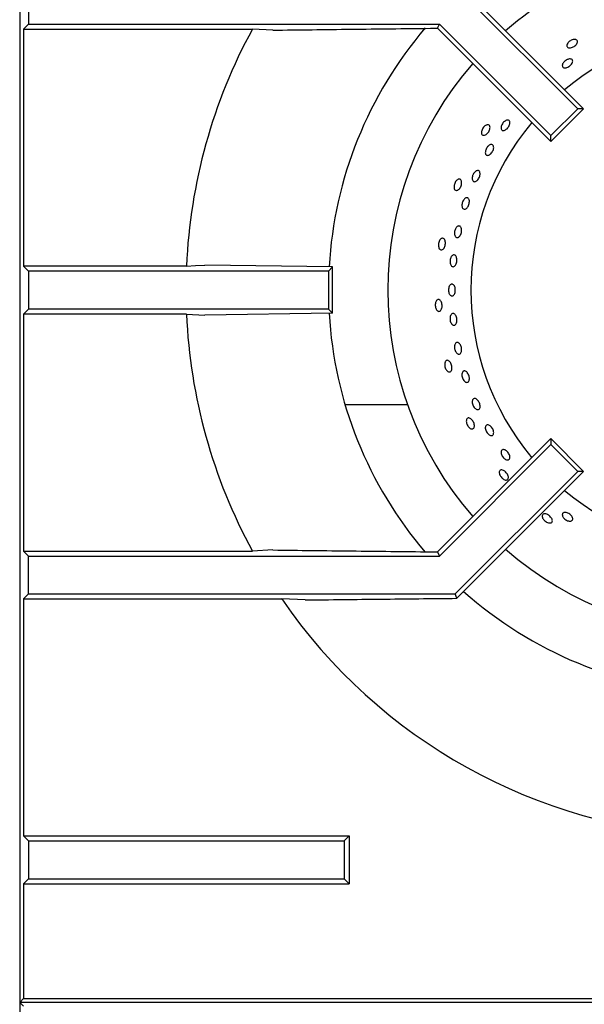
# Model space of a CAD drawing. Units: millimetres. Extents: x 5 to 415, y 5 to 292.
# Drawn here: x 43 to 55, y 240 to 261 of the extents above; entities that cross this region are included whole.
import ezdxf

# ---------------------------------------------------------------- set-up
doc = ezdxf.new("R2010")
doc.units = ezdxf.units.MM

msp = doc.modelspace()

# ---------------------------------------------------------------- linework, layer by layer
at = {"color": 7, "linetype": 'Continuous', "lineweight": 25}
for p, q in [((43.293, 268.79), (43.293, 210.049)), ((43.481, 261.449), (43.481, 260.649)), ((52.459, 261.449), (55.041, 258.868)), ((52.699, 261.333), (55.164, 258.868)), ((43.376, 260.545), (43.481, 260.649)), ((43.481, 260.649), (52.128, 260.649)), ((52.092, 260.562), (52.128, 260.649)), ((52.128, 260.649), (54.475, 258.302)), ((43.376, 260.545), (43.376, 255.554)), ((43.376, 260.545), (48.191, 260.545)), ((48.622, 260.523), (48.191, 260.545)), ((51.939, 260.562), (52.092, 260.562)), ((52.092, 260.562), (54.475, 258.179)), ((54.475, 258.302), (55.041, 258.868)), ((54.475, 258.179), (55.164, 258.868)), ((55.164, 258.868), (55.041, 258.868)), ((54.475, 258.179), (54.475, 258.302)), ((43.481, 255.449), (43.376, 255.554)), ((46.804, 255.554), (43.376, 255.554)), ((49.881, 255.537), (47.194, 255.576)), ((49.881, 255.537), (49.793, 255.449)), ((49.881, 254.562), (49.881, 255.537)), ((43.481, 255.449), (43.481, 254.649)), ((49.793, 255.449), (43.481, 255.449)), ((49.793, 255.449), (49.793, 254.649)), ((43.481, 254.649), (43.376, 254.545)), ((49.793, 254.649), (43.481, 254.649)), ((49.881, 254.562), (49.793, 254.649)), ((43.376, 254.545), (43.376, 249.554)), ((46.804, 254.545), (43.376, 254.545)), ((46.804, 254.545), (47.194, 254.523)), ((49.881, 254.562), (47.194, 254.523)), ((51.459, 252.63), (50.145, 252.63)), ((52.092, 249.537), (54.475, 251.92)), ((52.128, 249.449), (54.475, 251.797)), ((54.475, 251.92), (54.475, 251.797)), ((54.475, 251.92), (55.164, 251.231)), ((54.475, 251.797), (55.041, 251.231)), ((52.459, 248.649), (55.041, 251.231)), ((52.699, 248.766), (55.164, 251.231)), ((55.164, 251.231), (55.041, 251.231)), ((43.376, 249.554), (43.481, 249.449)), ((43.376, 249.554), (48.191, 249.554)), ((43.481, 248.649), (43.481, 249.449)), ((43.481, 249.449), (52.128, 249.449)), ((48.622, 249.576), (48.191, 249.554)), ((51.939, 249.537), (52.092, 249.537)), ((52.092, 249.537), (52.128, 249.449)), ((43.376, 248.545), (43.481, 248.649)), ((43.481, 248.649), (52.459, 248.649)), ((52.497, 248.558), (52.459, 248.649)), ((52.497, 248.558), (52.699, 248.766)), ((43.376, 248.545), (43.376, 243.554)), ((43.376, 248.545), (48.81, 248.545)), ((49.3, 248.523), (48.81, 248.545)), ((43.376, 243.554), (43.481, 243.449)), ((43.376, 243.554), (50.231, 243.554)), ((43.481, 243.449), (43.481, 242.649)), ((43.481, 243.449), (50.126, 243.449)), ((50.126, 243.449), (50.231, 243.554)), ((50.126, 243.449), (50.126, 242.649)), ((50.231, 243.554), (50.231, 242.545)), ((43.376, 242.545), (43.481, 242.649)), ((43.481, 242.649), (50.126, 242.649)), ((50.126, 242.649), (50.231, 242.545)), ((43.376, 242.545), (43.376, 240.132)), ((43.376, 242.545), (50.231, 242.545)), ((43.376, 240.132), (43.293, 240.049)), ((43.376, 240.132), (57.789, 240.132)), ((43.376, 239.967), (43.293, 240.049)), ((73.293, 240.049), (43.293, 240.049))]:
    msp.add_line(p, q, dxfattribs=at)
at = {"color": 7, "linetype": 'Continuous', "lineweight": 25, "flags": 128}
msp.add_lwpolyline([(46.804, 255.554), (46.995, 255.565), (47.194, 255.576)], dxfattribs=at)
at = {"color": 7, "linetype": 'Continuous', "lineweight": 25}
for radius, start, end in [(7.25, 90, 131.1459), (11.5, 151.4553, 177.4842), (8.5, 139.5072, 176.7001), (5.5, 50.0833, 129.9167), (7.25, 138.8541, 221.1459), (5.5, 140.0833, 219.9167), (11.5, 182.5158, 208.5447), (8.5, 183.2974, 220.4864), (5.5, 230.0833, 309.9167), (7.25, 228.8541, 311.1459), (8.5, 228.296, 266.7045), (11.5, 214.4463, 267.4842)]:
    msp.add_arc((58.293, 255.049), radius, start, end, dxfattribs=at)
for points, knots in [([(48.622, 260.523), (49.173, 260.53), (50.274, 260.543), (51.384, 260.556), (51.939, 260.562)], [0, 0, 0, 0, 0.499932, 1, 1, 1, 1]), ([(54.998, 260.327), (55.006, 260.324), (55.024, 260.317), (55.036, 260.295), (55.036, 260.268), (55.023, 260.238), (54.999, 260.208), (54.967, 260.181), (54.929, 260.16), (54.891, 260.149), (54.857, 260.147), (54.83, 260.156), (54.814, 260.174), (54.81, 260.2), (54.818, 260.231), (54.839, 260.262), (54.869, 260.29), (54.905, 260.313), (54.943, 260.327), (54.975, 260.331), (54.991, 260.328), (54.998, 260.327)], [0, 0, 0, 0, 0.053683, 0.107367, 0.161048, 0.214733, 0.268423, 0.322112, 0.375795, 0.429476, 0.483164, 0.536855, 0.590542, 0.644223, 0.697906, 0.751596, 0.805286, 0.858971, 0.912652, 0.966337, 1, 1, 1, 1]), ([(54.829, 259.907), (54.841, 259.911), (54.866, 259.919), (54.898, 259.917), (54.922, 259.905), (54.935, 259.884), (54.935, 259.856), (54.923, 259.825), (54.9, 259.794), (54.869, 259.766), (54.832, 259.744), (54.795, 259.731), (54.761, 259.728), (54.735, 259.737), (54.718, 259.755), (54.714, 259.781), (54.721, 259.812), (54.741, 259.844), (54.77, 259.874), (54.801, 259.895), (54.821, 259.904), (54.829, 259.907)], [0, 0, 0, 0, 0.053691, 0.107381, 0.161072, 0.214756, 0.268436, 0.322121, 0.375812, 0.429501, 0.483182, 0.536863, 0.590551, 0.644242, 0.697928, 0.751609, 0.805292, 0.858982, 0.912672, 0.966356, 1, 1, 1, 1]), ([(53.436, 258.514), (53.441, 258.526), (53.453, 258.551), (53.48, 258.585), (53.511, 258.611), (53.543, 258.626), (53.572, 258.629), (53.596, 258.62), (53.61, 258.599), (53.615, 258.57), (53.608, 258.534), (53.592, 258.497), (53.567, 258.462), (53.538, 258.433), (53.506, 258.414), (53.476, 258.406), (53.45, 258.411), (53.432, 258.429), (53.424, 258.456), (53.426, 258.486), (53.433, 258.506), (53.436, 258.514)], [0, 0, 0, 0, 0.053682, 0.107364, 0.161044, 0.21473, 0.268422, 0.32211, 0.375791, 0.429472, 0.483161, 0.536852, 0.590538, 0.644217, 0.697901, 0.751592, 0.805281, 0.858964, 0.912644, 0.966331, 1, 1, 1, 1]), ([(53.136, 258.53), (53.145, 258.531), (53.164, 258.532), (53.184, 258.517), (53.195, 258.492), (53.195, 258.459), (53.186, 258.422), (53.167, 258.384), (53.141, 258.35), (53.111, 258.324), (53.081, 258.309), (53.053, 258.306), (53.03, 258.316), (53.016, 258.338), (53.011, 258.369), (53.017, 258.406), (53.033, 258.444), (53.057, 258.48), (53.086, 258.508), (53.114, 258.525), (53.13, 258.529), (53.136, 258.53)], [0, 0, 0, 0, 0.053683, 0.107367, 0.161048, 0.214733, 0.268423, 0.322112, 0.375795, 0.429476, 0.483164, 0.536855, 0.590542, 0.644223, 0.697906, 0.751596, 0.805286, 0.858971, 0.912652, 0.966337, 1, 1, 1, 1]), ([(53.162, 258.087), (53.172, 258.094), (53.192, 258.109), (53.221, 258.116), (53.246, 258.111), (53.264, 258.093), (53.272, 258.065), (53.271, 258.03), (53.259, 257.991), (53.239, 257.953), (53.213, 257.92), (53.184, 257.897), (53.154, 257.885), (53.128, 257.886), (53.108, 257.9), (53.096, 257.925), (53.094, 257.959), (53.102, 257.997), (53.119, 258.036), (53.14, 258.067), (53.156, 258.081), (53.162, 258.087)], [0, 0, 0, 0, 0.053691, 0.107382, 0.161071, 0.214753, 0.268434, 0.322121, 0.375813, 0.429499, 0.483179, 0.536862, 0.590552, 0.644242, 0.697926, 0.751606, 0.805291, 0.858983, 0.912671, 0.966353, 1, 1, 1, 1]), ([(52.839, 257.484), (52.846, 257.496), (52.859, 257.521), (52.887, 257.549), (52.915, 257.566), (52.942, 257.569), (52.965, 257.56), (52.98, 257.538), (52.987, 257.506), (52.984, 257.467), (52.972, 257.427), (52.952, 257.389), (52.927, 257.358), (52.899, 257.338), (52.872, 257.329), (52.848, 257.335), (52.829, 257.353), (52.819, 257.383), (52.819, 257.42), (52.826, 257.455), (52.835, 257.476), (52.839, 257.484)], [0, 0, 0, 0, 0.053684, 0.107368, 0.161057, 0.214748, 0.268433, 0.322113, 0.375797, 0.429488, 0.483178, 0.53686, 0.59054, 0.644227, 0.697918, 0.751606, 0.805286, 0.858968, 0.912658, 0.966349, 1, 1, 1, 1]), ([(52.525, 257.382), (52.534, 257.384), (52.552, 257.389), (52.574, 257.379), (52.59, 257.357), (52.598, 257.325), (52.596, 257.286), (52.586, 257.245), (52.568, 257.207), (52.544, 257.175), (52.517, 257.154), (52.49, 257.145), (52.466, 257.15), (52.447, 257.169), (52.437, 257.198), (52.435, 257.236), (52.442, 257.276), (52.458, 257.316), (52.481, 257.35), (52.504, 257.372), (52.519, 257.379), (52.525, 257.382)], [0, 0, 0, 0, 0.053683, 0.107367, 0.161048, 0.214733, 0.268423, 0.322112, 0.375795, 0.429476, 0.483164, 0.536855, 0.590542, 0.644223, 0.697906, 0.751596, 0.805286, 0.858971, 0.912652, 0.966337, 1, 1, 1, 1]), ([(52.648, 256.96), (52.656, 256.968), (52.673, 256.985), (52.7, 256.995), (52.725, 256.993), (52.745, 256.976), (52.757, 256.948), (52.761, 256.912), (52.756, 256.871), (52.742, 256.83), (52.722, 256.794), (52.698, 256.767), (52.671, 256.752), (52.646, 256.751), (52.624, 256.763), (52.609, 256.788), (52.601, 256.823), (52.603, 256.863), (52.614, 256.904), (52.63, 256.937), (52.643, 256.954), (52.648, 256.96)], [0, 0, 0, 0, 0.053691, 0.107381, 0.161069, 0.21475, 0.268431, 0.322121, 0.375812, 0.429496, 0.483176, 0.53686, 0.590551, 0.644241, 0.697923, 0.751603, 0.805291, 0.858982, 0.912669, 0.96635, 1, 1, 1, 1]), ([(52.48, 256.36), (52.487, 256.37), (52.502, 256.388), (52.528, 256.4), (52.553, 256.4), (52.574, 256.385), (52.589, 256.358), (52.597, 256.322), (52.596, 256.28), (52.586, 256.239), (52.57, 256.201), (52.548, 256.172), (52.523, 256.155), (52.498, 256.151), (52.475, 256.162), (52.458, 256.185), (52.447, 256.219), (52.445, 256.259), (52.452, 256.302), (52.464, 256.336), (52.475, 256.354), (52.48, 256.36)], [0, 0, 0, 0, 0.053691, 0.107381, 0.161068, 0.214749, 0.268431, 0.32212, 0.375811, 0.429496, 0.483176, 0.53686, 0.590551, 0.64424, 0.697922, 0.751603, 0.80529, 0.858982, 0.912669, 0.966349, 1, 1, 1, 1]), ([(52.166, 256.132), (52.174, 256.136), (52.191, 256.144), (52.215, 256.139), (52.235, 256.121), (52.249, 256.091), (52.256, 256.053), (52.254, 256.011), (52.244, 255.969), (52.228, 255.933), (52.206, 255.907), (52.181, 255.893), (52.156, 255.893), (52.134, 255.907), (52.118, 255.934), (52.108, 255.97), (52.107, 256.011), (52.114, 256.053), (52.13, 256.091), (52.148, 256.118), (52.161, 256.128), (52.166, 256.132)], [0, 0, 0, 0, 0.053683, 0.107367, 0.161048, 0.214733, 0.268423, 0.322112, 0.375795, 0.429476, 0.483164, 0.536855, 0.590542, 0.644223, 0.697906, 0.751596, 0.805286, 0.858971, 0.912652, 0.966337, 1, 1, 1, 1]), ([(52.371, 255.739), (52.377, 255.75), (52.39, 255.771), (52.414, 255.788), (52.439, 255.793), (52.462, 255.783), (52.481, 255.76), (52.493, 255.726), (52.498, 255.686), (52.495, 255.643), (52.484, 255.603), (52.466, 255.57), (52.444, 255.548), (52.419, 255.539), (52.395, 255.545), (52.374, 255.564), (52.359, 255.595), (52.351, 255.634), (52.352, 255.676), (52.359, 255.712), (52.368, 255.732), (52.371, 255.739)], [0, 0, 0, 0, 0.053691, 0.107382, 0.16107, 0.214752, 0.268433, 0.322121, 0.375812, 0.429498, 0.483178, 0.536861, 0.590552, 0.644242, 0.697925, 0.751605, 0.805291, 0.858983, 0.912671, 0.966352, 1, 1, 1, 1]), ([(52.33, 255.112), (52.335, 255.123), (52.344, 255.146), (52.366, 255.168), (52.39, 255.177), (52.415, 255.171), (52.436, 255.152), (52.453, 255.121), (52.463, 255.082), (52.465, 255.039), (52.459, 254.998), (52.446, 254.962), (52.426, 254.936), (52.403, 254.923), (52.378, 254.925), (52.355, 254.94), (52.336, 254.967), (52.324, 255.004), (52.319, 255.046), (52.322, 255.084), (52.328, 255.104), (52.33, 255.112)], [0, 0, 0, 0, 0.053691, 0.107382, 0.161071, 0.214753, 0.268434, 0.322121, 0.375813, 0.429499, 0.48318, 0.536862, 0.590552, 0.644242, 0.697926, 0.751606, 0.805292, 0.858983, 0.912672, 0.966353, 1, 1, 1, 1]), ([(52.075, 254.834), (52.082, 254.84), (52.097, 254.851), (52.121, 254.851), (52.145, 254.838), (52.165, 254.811), (52.179, 254.775), (52.186, 254.734), (52.185, 254.691), (52.176, 254.653), (52.161, 254.622), (52.139, 254.604), (52.115, 254.599), (52.091, 254.608), (52.069, 254.63), (52.052, 254.664), (52.042, 254.704), (52.041, 254.747), (52.048, 254.787), (52.06, 254.817), (52.071, 254.829), (52.075, 254.834)], [0, 0, 0, 0, 0.053683, 0.107367, 0.161048, 0.214733, 0.268423, 0.322112, 0.375795, 0.429476, 0.483164, 0.536855, 0.590542, 0.644223, 0.697906, 0.751596, 0.805286, 0.858971, 0.912652, 0.966337, 1, 1, 1, 1]), ([(52.373, 254.53), (52.38, 254.538), (52.393, 254.553), (52.417, 254.56), (52.441, 254.552), (52.464, 254.531), (52.482, 254.499), (52.494, 254.46), (52.498, 254.417), (52.494, 254.376), (52.482, 254.342), (52.464, 254.318), (52.441, 254.306), (52.416, 254.309), (52.392, 254.326), (52.372, 254.355), (52.357, 254.393), (52.351, 254.435), (52.353, 254.476), (52.361, 254.509), (52.37, 254.525), (52.373, 254.53)], [0, 0, 0, 0, 0.053685, 0.10737, 0.161051, 0.214733, 0.268422, 0.322113, 0.375798, 0.429477, 0.483162, 0.536853, 0.590542, 0.644224, 0.697905, 0.751592, 0.805284, 0.85897, 0.912651, 0.966334, 1, 1, 1, 1]), ([(52.459, 253.913), (52.465, 253.921), (52.476, 253.938), (52.499, 253.948), (52.524, 253.944), (52.549, 253.926), (52.571, 253.897), (52.587, 253.859), (52.596, 253.817), (52.596, 253.776), (52.589, 253.74), (52.574, 253.713), (52.552, 253.699), (52.527, 253.699), (52.502, 253.712), (52.478, 253.738), (52.459, 253.774), (52.448, 253.815), (52.445, 253.857), (52.45, 253.89), (52.457, 253.907), (52.459, 253.913)], [0, 0, 0, 0, 0.053685, 0.107371, 0.161052, 0.214734, 0.268423, 0.322114, 0.375798, 0.429478, 0.483162, 0.536853, 0.590543, 0.644225, 0.697906, 0.751593, 0.805284, 0.858971, 0.912652, 0.966334, 1, 1, 1, 1]), ([(52.256, 253.546), (52.261, 253.553), (52.273, 253.567), (52.298, 253.572), (52.323, 253.564), (52.348, 253.542), (52.37, 253.51), (52.385, 253.471), (52.393, 253.429), (52.393, 253.39), (52.383, 253.357), (52.367, 253.334), (52.344, 253.324), (52.318, 253.328), (52.292, 253.345), (52.269, 253.375), (52.251, 253.412), (52.24, 253.453), (52.239, 253.494), (52.245, 253.526), (52.253, 253.54), (52.256, 253.546)], [0, 0, 0, 0, 0.053683, 0.107367, 0.161048, 0.214733, 0.268423, 0.322112, 0.375795, 0.429476, 0.483164, 0.536855, 0.590542, 0.644223, 0.697906, 0.751596, 0.805286, 0.858971, 0.912652, 0.966337, 1, 1, 1, 1]), ([(52.63, 253.338), (52.637, 253.342), (52.651, 253.35), (52.678, 253.344), (52.704, 253.326), (52.728, 253.297), (52.746, 253.259), (52.758, 253.218), (52.761, 253.178), (52.755, 253.143), (52.74, 253.118), (52.719, 253.104), (52.694, 253.105), (52.667, 253.119), (52.641, 253.145), (52.62, 253.18), (52.606, 253.221), (52.601, 253.262), (52.605, 253.299), (52.616, 253.324), (52.626, 253.334), (52.63, 253.338)], [0, 0, 0, 0, 0.053681, 0.107361, 0.161045, 0.214735, 0.268425, 0.322108, 0.375788, 0.429474, 0.483166, 0.536854, 0.590534, 0.644216, 0.697905, 0.751596, 0.805281, 0.858962, 0.912645, 0.966336, 1, 1, 1, 1]), ([(52.839, 252.754), (52.845, 252.759), (52.859, 252.769), (52.885, 252.767), (52.913, 252.753), (52.94, 252.726), (52.963, 252.691), (52.979, 252.652), (52.986, 252.612), (52.985, 252.576), (52.974, 252.549), (52.954, 252.533), (52.929, 252.53), (52.901, 252.54), (52.873, 252.563), (52.848, 252.595), (52.83, 252.634), (52.819, 252.674), (52.819, 252.712), (52.826, 252.739), (52.835, 252.75), (52.839, 252.754)], [0, 0, 0, 0, 0.053681, 0.107361, 0.161044, 0.214734, 0.268425, 0.322108, 0.375788, 0.429474, 0.483165, 0.536853, 0.590534, 0.644216, 0.697904, 0.751595, 0.805281, 0.858961, 0.912645, 0.966335, 1, 1, 1, 1]), ([(52.7, 252.323), (52.704, 252.332), (52.713, 252.348), (52.736, 252.358), (52.763, 252.355), (52.792, 252.339), (52.819, 252.312), (52.843, 252.277), (52.859, 252.238), (52.867, 252.199), (52.864, 252.165), (52.853, 252.139), (52.833, 252.125), (52.807, 252.123), (52.777, 252.135), (52.749, 252.158), (52.723, 252.191), (52.704, 252.23), (52.694, 252.269), (52.694, 252.302), (52.698, 252.317), (52.7, 252.323)], [0, 0, 0, 0, 0.053683, 0.107367, 0.161048, 0.214733, 0.268423, 0.322112, 0.375795, 0.429476, 0.483164, 0.536855, 0.590542, 0.644223, 0.697906, 0.751596, 0.805286, 0.858971, 0.912652, 0.966337, 1, 1, 1, 1]), ([(53.098, 252.175), (53.101, 252.184), (53.109, 252.201), (53.13, 252.214), (53.157, 252.214), (53.186, 252.201), (53.215, 252.176), (53.241, 252.143), (53.26, 252.105), (53.271, 252.066), (53.272, 252.031), (53.262, 252.004), (53.244, 251.987), (53.219, 251.983), (53.189, 251.992), (53.159, 252.013), (53.131, 252.043), (53.11, 252.08), (53.097, 252.119), (53.093, 252.152), (53.097, 252.169), (53.098, 252.175)], [0, 0, 0, 0, 0.053683, 0.107367, 0.161047, 0.214731, 0.268421, 0.322111, 0.375794, 0.429474, 0.483161, 0.536852, 0.590539, 0.64422, 0.697902, 0.751591, 0.805282, 0.858967, 0.912647, 0.966331, 1, 1, 1, 1]), ([(53.426, 251.629), (53.426, 251.64), (53.428, 251.661), (53.442, 251.682), (53.465, 251.692), (53.494, 251.69), (53.525, 251.675), (53.556, 251.649), (53.583, 251.616), (53.603, 251.579), (53.614, 251.543), (53.613, 251.51), (53.603, 251.486), (53.582, 251.472), (53.555, 251.47), (53.523, 251.481), (53.491, 251.503), (53.462, 251.534), (53.44, 251.57), (53.428, 251.604), (53.427, 251.622), (53.426, 251.629)], [0, 0, 0, 0, 0.053687, 0.107375, 0.161057, 0.214738, 0.268425, 0.322116, 0.375803, 0.429483, 0.483166, 0.536855, 0.590546, 0.64423, 0.69791, 0.751595, 0.805286, 0.858975, 0.912657, 0.966338, 1, 1, 1, 1]), ([(53.389, 251.22), (53.392, 251.229), (53.397, 251.247), (53.417, 251.261), (53.444, 251.264), (53.475, 251.255), (53.508, 251.234), (53.538, 251.204), (53.562, 251.17), (53.578, 251.133), (53.583, 251.099), (53.577, 251.071), (53.56, 251.053), (53.535, 251.046), (53.504, 251.052), (53.471, 251.069), (53.439, 251.096), (53.413, 251.129), (53.395, 251.166), (53.387, 251.197), (53.389, 251.214), (53.389, 251.22)], [0, 0, 0, 0, 0.053683, 0.107367, 0.161048, 0.214733, 0.268423, 0.322112, 0.375795, 0.429476, 0.483164, 0.536855, 0.590542, 0.644223, 0.697906, 0.751596, 0.805286, 0.858971, 0.912652, 0.966337, 1, 1, 1, 1]), ([(54.292, 250.284), (54.293, 250.293), (54.294, 250.312), (54.311, 250.33), (54.337, 250.339), (54.37, 250.336), (54.406, 250.322), (54.441, 250.3), (54.472, 250.271), (54.495, 250.238), (54.507, 250.206), (54.507, 250.178), (54.494, 250.156), (54.471, 250.145), (54.44, 250.143), (54.404, 250.153), (54.367, 250.173), (54.334, 250.2), (54.309, 250.232), (54.295, 250.262), (54.293, 250.278), (54.292, 250.284)], [0, 0, 0, 0, 0.053683, 0.107367, 0.161048, 0.214733, 0.268423, 0.322112, 0.375795, 0.429476, 0.483164, 0.536855, 0.590542, 0.644223, 0.697906, 0.751596, 0.805286, 0.858971, 0.912652, 0.966337, 1, 1, 1, 1]), ([(54.73, 250.274), (54.725, 250.285), (54.715, 250.306), (54.715, 250.334), (54.727, 250.356), (54.749, 250.368), (54.781, 250.37), (54.817, 250.362), (54.854, 250.343), (54.888, 250.317), (54.915, 250.287), (54.932, 250.255), (54.937, 250.225), (54.929, 250.202), (54.909, 250.186), (54.88, 250.18), (54.844, 250.185), (54.806, 250.2), (54.771, 250.224), (54.745, 250.25), (54.734, 250.267), (54.73, 250.274)], [0, 0, 0, 0, 0.05369, 0.107381, 0.161067, 0.214748, 0.26843, 0.32212, 0.375811, 0.429495, 0.483174, 0.53686, 0.590551, 0.644239, 0.697921, 0.751602, 0.80529, 0.858981, 0.912668, 0.966348, 1, 1, 1, 1]), ([(48.622, 249.576), (49.173, 249.569), (50.274, 249.556), (51.384, 249.543), (51.939, 249.537)], [0, 0, 0, 0, 0.499932, 1, 1, 1, 1]), ([(49.3, 248.523), (49.83, 248.529), (50.892, 248.542), (51.962, 248.552), (52.497, 248.558)], [0, 0, 0, 0, 0.499892, 1, 1, 1, 1])]:
    msp.add_open_spline(points, degree=3, knots=knots, dxfattribs=at)

doc.saveas('drawing.dxf')
